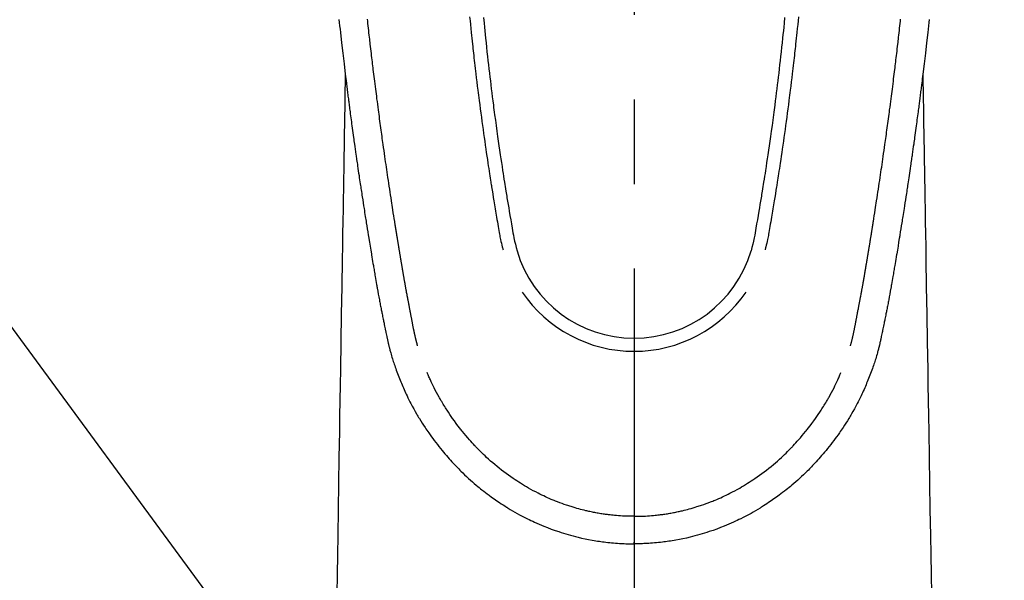
# Model space of a CAD drawing. Extents: x 27948 to 54421, y -11045 to -2175.
# Drawn here: x 45225 to 45298, y -4192 to -4150 of the extents above; entities that cross this region are included whole.
import ezdxf

# ---------------------------------------------------------------- set-up
doc = ezdxf.new("R2010")
doc.units = 0
doc.header["$LTSCALE"] = 50
doc.header["$MEASUREMENT"] = 0
doc.linetypes.add('CENTER2', pattern=[1.125, 0.75, -0.125, 0.125, -0.125])
doc.layers.get('0').update_dxf_attribs({"linetype": 'CONTINUOUS'})
doc.layers.add('150-機器', color=8, linetype='CONTINUOUS')
doc.layers.add('160-文字', color=254, linetype='CONTINUOUS')
doc.styles.add('KH001', font='txt')
doc.dimstyles.new('KH1xx030', dxfattribs={"dimscale": 30, "dimtxt": 2, "dimasz": 0.6, "dimexe": 0.3, "dimexo": 1.2, "dimgap": 0.5, "dimtad": 3, "dimdec": 1, "dimdsep": 46, "dimlunit": 6, "dimtxsty": 'KH001', "dimblk": 'DOT', "dimcen": 1, "dimdle": 1, "dimclrd": 256, "dimclre": 256, "dimclrt": 256, "dimadec": 0, "dimazin": 0, "dimtfac": 1, "dimtdec": 1, "dimtix": 1, "dimtmove": 2, "dimatfit": 3, "dimldrblk": 'CLOSEDBLANK', "dimfxl": 1, "dimtolj": 1, "dimtzin": 0, "dimlwd": -1, "dimlwe": -1, "dimarcsym": 0})

# ---------------------------------------------------------------- blocks, each defined once
blk = doc.blocks.new('F402_H')
at = {"layer": '150-機器', "color": 161, "linetype": 'CENTER2'}
blk.add_line((0, 136.026), (0, -355.416), dxfattribs=at)
at = {"layer": '150-機器', "color": 13, "linetype": 'Continuous'}
for points in [[(-21.82, -70.557), (-21.794, -70.796), (-21.768, -71.035), (-21.741, -71.274), (-21.715, -71.513), (-21.627, -72.288), (-21.537, -73.062), (-21.445, -73.836), (-21.352, -74.61), (-21.332, -74.772), (-21.312, -74.934), (-21.292, -75.096), (-21.272, -75.257), (-21.259, -75.363), (-21.246, -75.468), (-21.232, -75.573), (-21.219, -75.678), (-21.205, -75.788), (-21.191, -75.897), (-21.177, -76.007), (-21.163, -76.116), (-21.15, -76.222), (-21.136, -76.327), (-21.123, -76.432), (-21.109, -76.538), (-21.097, -76.631), (-21.085, -76.723), (-21.073, -76.816), (-21.06, -76.909), (-21.044, -77.031), (-21.029, -77.154), (-21.013, -77.276), (-20.997, -77.399), (-20.978, -77.542), (-20.958, -77.686), (-20.939, -77.83), (-20.92, -77.973), (-20.899, -78.125), (-20.879, -78.278), (-20.859, -78.43), (-20.838, -78.583), (-20.814, -78.756), (-20.79, -78.93), (-20.766, -79.103), (-20.742, -79.277), (-20.725, -79.4), (-20.708, -79.523), (-20.691, -79.645), (-20.674, -79.768), (-20.646, -79.959), (-20.619, -80.15), (-20.592, -80.341), (-20.565, -80.531), (-20.551, -80.628), (-20.537, -80.724), (-20.524, -80.82), (-20.51, -80.916), (-20.493, -81.033), (-20.476, -81.149), (-20.459, -81.266), (-20.442, -81.382), (-20.416, -81.562), (-20.389, -81.741), (-20.363, -81.921), (-20.336, -82.1), (-20.314, -82.253), (-20.291, -82.406), (-20.268, -82.559), (-20.245, -82.712), (-20.228, -82.822), (-20.211, -82.931), (-20.195, -83.041), (-20.178, -83.151), (-20.158, -83.281), (-20.138, -83.411), (-20.118, -83.541), (-20.098, -83.671), (-20.065, -83.888), (-20.031, -84.105), (-19.997, -84.322), (-19.963, -84.539), (-19.941, -84.682), (-19.918, -84.825), (-19.895, -84.969), (-19.873, -85.112), (-19.854, -85.232), (-19.834, -85.353), (-19.815, -85.473), (-19.796, -85.593), (-19.76, -85.817), (-19.723, -86.041), (-19.687, -86.265), (-19.65, -86.49), (-19.64, -86.551), (-19.63, -86.613), (-19.62, -86.674), (-19.61, -86.736), (-19.563, -87.024), (-19.516, -87.312), (-19.468, -87.6), (-19.42, -87.888), (-19.41, -87.946), (-19.4, -88.005), (-19.391, -88.063), (-19.381, -88.121), (-19.355, -88.279), (-19.328, -88.436), (-19.302, -88.593), (-19.275, -88.751), (-19.259, -88.845), (-19.243, -88.939), (-19.227, -89.033), (-19.211, -89.127), (-19.193, -89.236), (-19.174, -89.345), (-19.155, -89.455), (-19.137, -89.564), (-19.111, -89.712), (-19.086, -89.859), (-19.06, -90.006), (-19.034, -90.154), (-19.022, -90.221), (-19.01, -90.288), (-18.998, -90.356), (-18.986, -90.423), (-18.947, -90.638), (-18.908, -90.852), (-18.868, -91.067), (-18.828, -91.281), (-18.812, -91.37), (-18.795, -91.459), (-18.778, -91.549), (-18.761, -91.638), (-18.742, -91.734), (-18.723, -91.829), (-18.705, -91.925), (-18.686, -92.021), (-18.671, -92.094), (-18.657, -92.166), (-18.643, -92.239), (-18.628, -92.312), (-18.608, -92.412), (-18.587, -92.513), (-18.567, -92.613), (-18.546, -92.713), (-18.531, -92.786), (-18.516, -92.86), (-18.501, -92.933), (-18.486, -93.006), (-18.465, -93.11), (-18.443, -93.214), (-18.421, -93.318), (-18.4, -93.422), (-18.39, -93.468), (-18.381, -93.514), (-18.371, -93.56), (-18.362, -93.606), (-18.342, -93.701), (-18.322, -93.796), (-18.302, -93.891), (-18.282, -93.987), (-18.271, -94.038), (-18.261, -94.088), (-18.25, -94.139), (-18.239, -94.19), (-18.225, -94.253), (-18.211, -94.315), (-18.197, -94.378), (-18.183, -94.44), (-18.172, -94.491), (-18.16, -94.542), (-18.148, -94.592), (-18.136, -94.643), (-18.128, -94.677), (-18.119, -94.71), (-18.111, -94.744), (-18.102, -94.778), (-18.093, -94.813), (-18.085, -94.848), (-18.076, -94.884), (-18.067, -94.919)], [(21.82, -70.557), (21.794, -70.796), (21.768, -71.035), (21.741, -71.274), (21.715, -71.513), (21.627, -72.288), (21.537, -73.062), (21.445, -73.836), (21.352, -74.61), (21.332, -74.772), (21.312, -74.934), (21.292, -75.096), (21.272, -75.257), (21.259, -75.363), (21.246, -75.468), (21.232, -75.573), (21.219, -75.678), (21.205, -75.788), (21.191, -75.897), (21.177, -76.007), (21.163, -76.116), (21.15, -76.222), (21.136, -76.327), (21.123, -76.432), (21.109, -76.538), (21.097, -76.631), (21.085, -76.723), (21.073, -76.816), (21.06, -76.909), (21.044, -77.031), (21.029, -77.154), (21.013, -77.276), (20.997, -77.399), (20.978, -77.542), (20.958, -77.686), (20.939, -77.83), (20.92, -77.973), (20.899, -78.125), (20.879, -78.278), (20.859, -78.43), (20.838, -78.583), (20.814, -78.756), (20.79, -78.93), (20.766, -79.103), (20.742, -79.277), (20.725, -79.4), (20.708, -79.523), (20.691, -79.645), (20.674, -79.768), (20.646, -79.959), (20.619, -80.15), (20.592, -80.341), (20.565, -80.531), (20.551, -80.628), (20.537, -80.724), (20.524, -80.82), (20.51, -80.916), (20.493, -81.033), (20.476, -81.149), (20.459, -81.266), (20.442, -81.382), (20.416, -81.562), (20.389, -81.741), (20.363, -81.921), (20.336, -82.1), (20.314, -82.253), (20.291, -82.406), (20.268, -82.559), (20.245, -82.712), (20.228, -82.822), (20.211, -82.931), (20.195, -83.041), (20.178, -83.151), (20.158, -83.281), (20.138, -83.411), (20.118, -83.541), (20.098, -83.671), (20.065, -83.888), (20.031, -84.105), (19.997, -84.322), (19.963, -84.539), (19.941, -84.682), (19.918, -84.825), (19.895, -84.969), (19.873, -85.112), (19.854, -85.232), (19.834, -85.353), (19.815, -85.473), (19.796, -85.593), (19.76, -85.817), (19.723, -86.041), (19.687, -86.265), (19.65, -86.49), (19.64, -86.551), (19.63, -86.613), (19.62, -86.674), (19.61, -86.736), (19.563, -87.024), (19.516, -87.312), (19.468, -87.6), (19.42, -87.888), (19.41, -87.946), (19.4, -88.005), (19.391, -88.063), (19.381, -88.121), (19.355, -88.279), (19.328, -88.436), (19.302, -88.593), (19.275, -88.751), (19.259, -88.845), (19.243, -88.939), (19.227, -89.033), (19.211, -89.127), (19.193, -89.236), (19.174, -89.345), (19.155, -89.455), (19.137, -89.564), (19.111, -89.712), (19.086, -89.859), (19.06, -90.006), (19.034, -90.154), (19.022, -90.221), (19.01, -90.288), (18.998, -90.356), (18.986, -90.423), (18.947, -90.638), (18.908, -90.852), (18.868, -91.067), (18.828, -91.281), (18.812, -91.37), (18.795, -91.459), (18.778, -91.549), (18.761, -91.638), (18.742, -91.734), (18.723, -91.829), (18.705, -91.925), (18.686, -92.021), (18.671, -92.094), (18.657, -92.166), (18.643, -92.239), (18.628, -92.312), (18.608, -92.412), (18.587, -92.513), (18.567, -92.613), (18.546, -92.713), (18.531, -92.786), (18.516, -92.86), (18.501, -92.933), (18.486, -93.006), (18.465, -93.11), (18.443, -93.214), (18.421, -93.318), (18.4, -93.422), (18.39, -93.468), (18.381, -93.514), (18.371, -93.56), (18.362, -93.606), (18.342, -93.701), (18.322, -93.796), (18.302, -93.891), (18.282, -93.987), (18.271, -94.038), (18.261, -94.088), (18.25, -94.139), (18.239, -94.19), (18.225, -94.253), (18.211, -94.315), (18.197, -94.378), (18.183, -94.44), (18.172, -94.491), (18.16, -94.542), (18.148, -94.592), (18.136, -94.643), (18.128, -94.677), (18.119, -94.71), (18.111, -94.744), (18.102, -94.778), (18.093, -94.813), (18.085, -94.848), (18.076, -94.884), (18.067, -94.919)], [(-12.158, -70.367), (-12.129, -70.655), (-12.1, -70.943), (-12.071, -71.231), (-12.041, -71.52), (-12.018, -71.736), (-11.996, -71.953), (-11.973, -72.17), (-11.949, -72.386), (-11.931, -72.553), (-11.913, -72.719), (-11.894, -72.885), (-11.875, -73.051), (-11.855, -73.23), (-11.835, -73.408), (-11.815, -73.586), (-11.795, -73.764), (-11.771, -73.969), (-11.747, -74.174), (-11.723, -74.379), (-11.699, -74.583), (-11.663, -74.883), (-11.626, -75.182), (-11.589, -75.481), (-11.552, -75.78), (-11.528, -75.973), (-11.504, -76.166), (-11.479, -76.358), (-11.454, -76.551), (-11.414, -76.861), (-11.374, -77.17), (-11.332, -77.48), (-11.291, -77.789), (-11.25, -78.089), (-11.209, -78.389), (-11.167, -78.689), (-11.125, -78.989), (-11.085, -79.276), (-11.044, -79.564), (-11.002, -79.851), (-10.961, -80.139), (-10.923, -80.396), (-10.885, -80.653), (-10.847, -80.911), (-10.808, -81.168), (-10.777, -81.371), (-10.746, -81.573), (-10.715, -81.776), (-10.683, -81.979), (-10.66, -82.128), (-10.637, -82.278), (-10.614, -82.428), (-10.591, -82.577), (-10.577, -82.665), (-10.563, -82.752), (-10.549, -82.84), (-10.535, -82.927), (-10.493, -83.187), (-10.451, -83.447), (-10.409, -83.707), (-10.366, -83.967), (-10.342, -84.117), (-10.317, -84.267), (-10.292, -84.416), (-10.267, -84.566), (-10.242, -84.716), (-10.217, -84.866), (-10.192, -85.015), (-10.167, -85.165), (-10.136, -85.341), (-10.106, -85.516), (-10.076, -85.692), (-10.046, -85.867), (-10.022, -86.009), (-9.998, -86.15), (-9.974, -86.292), (-9.949, -86.433), (-9.932, -86.53), (-9.913, -86.627), (-9.894, -86.723), (-9.874, -86.82), (-9.844, -86.958), (-9.811, -87.095), (-9.776, -87.233), (-9.741, -87.369), (-9.726, -87.424), (-9.711, -87.479), (-9.697, -87.534), (-9.682, -87.589)], [(-11.134, -70.418), (-11.093, -70.847), (-11.065, -71.121), (-11.038, -71.394), (-11.01, -71.668), (-10.982, -71.941), (-10.946, -72.279), (-10.91, -72.617), (-10.874, -72.955), (-10.836, -73.293), (-10.801, -73.602), (-10.766, -73.91), (-10.731, -74.219), (-10.695, -74.528), (-10.66, -74.816), (-10.626, -75.104), (-10.591, -75.392), (-10.556, -75.68), (-10.518, -75.981), (-10.48, -76.281), (-10.442, -76.582), (-10.403, -76.882), (-10.38, -77.061), (-10.357, -77.24), (-10.333, -77.419), (-10.309, -77.597), (-10.255, -78.003), (-10.2, -78.408), (-10.144, -78.814), (-10.087, -79.219), (-10.039, -79.556), (-9.99, -79.893), (-9.941, -80.23), (-9.891, -80.567), (-9.848, -80.854), (-9.805, -81.142), (-9.761, -81.43), (-9.717, -81.717), (-9.684, -81.933), (-9.65, -82.148), (-9.616, -82.364), (-9.582, -82.579), (-9.556, -82.746), (-9.529, -82.913), (-9.502, -83.08), (-9.475, -83.247), (-9.455, -83.368), (-9.435, -83.489), (-9.416, -83.61), (-9.396, -83.731), (-9.354, -83.982), (-9.312, -84.233), (-9.27, -84.484), (-9.227, -84.735), (-9.174, -85.046), (-9.119, -85.357), (-9.065, -85.667), (-9.012, -85.978), (-8.982, -86.156), (-8.951, -86.334), (-8.919, -86.512), (-8.885, -86.689), (-8.833, -86.932), (-8.776, -87.175), (-8.716, -87.416), (-8.654, -87.658)], [(11.134, -70.418), (11.092, -70.847), (11.065, -71.121), (11.038, -71.394), (11.01, -71.668), (10.981, -71.941), (10.946, -72.279), (10.91, -72.617), (10.873, -72.955), (10.836, -73.293), (10.801, -73.601), (10.766, -73.91), (10.73, -74.219), (10.694, -74.527), (10.66, -74.816), (10.626, -75.104), (10.591, -75.392), (10.556, -75.68), (10.518, -75.981), (10.48, -76.281), (10.442, -76.582), (10.403, -76.882), (10.38, -77.061), (10.356, -77.24), (10.333, -77.418), (10.309, -77.597), (10.255, -78.003), (10.2, -78.408), (10.144, -78.814), (10.087, -79.219), (10.039, -79.556), (9.99, -79.893), (9.941, -80.23), (9.891, -80.566), (9.848, -80.854), (9.805, -81.142), (9.761, -81.43), (9.717, -81.717), (9.684, -81.933), (9.65, -82.148), (9.616, -82.364), (9.582, -82.579), (9.555, -82.746), (9.529, -82.913), (9.502, -83.08), (9.474, -83.247), (9.455, -83.368), (9.435, -83.489), (9.416, -83.61), (9.396, -83.731), (9.354, -83.982), (9.312, -84.233), (9.27, -84.484), (9.227, -84.735), (9.174, -85.046), (9.119, -85.356), (9.065, -85.667), (9.012, -85.978), (8.982, -86.156), (8.951, -86.334), (8.919, -86.512), (8.885, -86.689), (8.833, -86.932), (8.776, -87.175), (8.716, -87.416), (8.654, -87.657)], [(12.157, -70.366), (12.129, -70.655), (12.1, -70.943), (12.07, -71.231), (12.041, -71.519), (12.018, -71.736), (11.995, -71.953), (11.972, -72.169), (11.949, -72.386), (11.931, -72.552), (11.912, -72.719), (11.894, -72.885), (11.875, -73.051), (11.855, -73.229), (11.835, -73.407), (11.815, -73.585), (11.794, -73.763), (11.771, -73.968), (11.747, -74.173), (11.723, -74.378), (11.699, -74.583), (11.663, -74.882), (11.626, -75.182), (11.589, -75.481), (11.552, -75.78), (11.528, -75.973), (11.503, -76.165), (11.479, -76.358), (11.454, -76.551), (11.414, -76.86), (11.373, -77.17), (11.332, -77.479), (11.291, -77.789), (11.25, -78.089), (11.209, -78.389), (11.167, -78.689), (11.125, -78.988), (11.085, -79.276), (11.044, -79.564), (11.002, -79.851), (10.961, -80.138), (10.923, -80.396), (10.885, -80.653), (10.847, -80.91), (10.808, -81.168), (10.777, -81.37), (10.746, -81.573), (10.715, -81.776), (10.683, -81.979), (10.66, -82.128), (10.637, -82.278), (10.614, -82.427), (10.591, -82.577), (10.577, -82.664), (10.563, -82.752), (10.549, -82.839), (10.535, -82.927), (10.493, -83.187), (10.451, -83.447), (10.409, -83.707), (10.366, -83.967), (10.342, -84.117), (10.317, -84.266), (10.292, -84.416), (10.267, -84.566), (10.242, -84.716), (10.217, -84.865), (10.192, -85.015), (10.167, -85.165), (10.137, -85.341), (10.106, -85.516), (10.076, -85.692), (10.046, -85.867), (10.022, -86.009), (9.998, -86.15), (9.974, -86.291), (9.949, -86.433), (9.932, -86.53), (9.913, -86.627), (9.894, -86.723), (9.874, -86.82), (9.844, -86.958), (9.811, -87.095), (9.776, -87.232), (9.741, -87.369), (9.726, -87.424), (9.712, -87.479), (9.697, -87.534), (9.682, -87.589)], [(-16.002, -94.681), (-16.013, -94.637), (-16.025, -94.594), (-16.036, -94.551), (-16.048, -94.507), (-16.055, -94.481), (-16.061, -94.455), (-16.068, -94.429), (-16.075, -94.403), (-16.083, -94.37), (-16.091, -94.338), (-16.099, -94.306), (-16.107, -94.274), (-16.115, -94.241), (-16.123, -94.209), (-16.131, -94.177), (-16.139, -94.144), (-16.148, -94.105), (-16.157, -94.065), (-16.166, -94.026), (-16.175, -93.987), (-16.183, -93.955), (-16.19, -93.923), (-16.197, -93.891), (-16.204, -93.859), (-16.213, -93.82), (-16.222, -93.781), (-16.231, -93.742), (-16.239, -93.702), (-16.246, -93.672), (-16.252, -93.642), (-16.259, -93.611), (-16.265, -93.581), (-16.273, -93.544), (-16.28, -93.508), (-16.288, -93.472), (-16.295, -93.435), (-16.307, -93.374), (-16.32, -93.312), (-16.332, -93.251), (-16.344, -93.19), (-16.353, -93.142), (-16.363, -93.095), (-16.372, -93.048), (-16.381, -93), (-16.389, -92.955), (-16.398, -92.911), (-16.406, -92.866), (-16.415, -92.821), (-16.424, -92.775), (-16.432, -92.728), (-16.441, -92.682), (-16.45, -92.636), (-16.46, -92.579), (-16.471, -92.523), (-16.481, -92.466), (-16.492, -92.409), (-16.501, -92.358), (-16.51, -92.307), (-16.52, -92.256), (-16.53, -92.205), (-16.543, -92.14), (-16.556, -92.075), (-16.57, -92.009), (-16.583, -91.944), (-16.593, -91.893), (-16.603, -91.843), (-16.613, -91.792), (-16.622, -91.742), (-16.63, -91.7), (-16.638, -91.658), (-16.646, -91.617), (-16.654, -91.575), (-16.663, -91.531), (-16.671, -91.486), (-16.68, -91.442), (-16.688, -91.398), (-16.695, -91.361), (-16.702, -91.324), (-16.709, -91.287), (-16.716, -91.25), (-16.723, -91.211), (-16.73, -91.173), (-16.738, -91.135), (-16.745, -91.096), (-16.751, -91.065), (-16.757, -91.034), (-16.763, -91.004), (-16.769, -90.973), (-16.784, -90.893), (-16.798, -90.813), (-16.813, -90.733), (-16.828, -90.653), (-16.831, -90.634), (-16.835, -90.614), (-16.839, -90.594), (-16.843, -90.574), (-16.852, -90.522), (-16.862, -90.471), (-16.871, -90.42), (-16.881, -90.368), (-16.889, -90.32), (-16.898, -90.271), (-16.906, -90.222), (-16.914, -90.174), (-16.921, -90.136), (-16.928, -90.097), (-16.935, -90.059), (-16.941, -90.021), (-16.946, -89.993), (-16.951, -89.965), (-16.956, -89.937), (-16.961, -89.909), (-16.97, -89.862), (-16.978, -89.815), (-16.986, -89.768), (-16.994, -89.721), (-17.005, -89.658), (-17.016, -89.595), (-17.027, -89.532), (-17.038, -89.469), (-17.045, -89.426), (-17.053, -89.384), (-17.06, -89.341), (-17.067, -89.299), (-17.074, -89.261), (-17.08, -89.223), (-17.087, -89.185), (-17.093, -89.147), (-17.098, -89.116), (-17.103, -89.085), (-17.109, -89.054), (-17.114, -89.023), (-17.119, -88.992), (-17.125, -88.961), (-17.13, -88.93), (-17.136, -88.899), (-17.143, -88.859), (-17.149, -88.819), (-17.156, -88.779), (-17.163, -88.739), (-17.169, -88.705), (-17.174, -88.672), (-17.18, -88.638), (-17.186, -88.605), (-17.193, -88.563), (-17.2, -88.521), (-17.207, -88.478), (-17.214, -88.436), (-17.219, -88.407), (-17.224, -88.379), (-17.229, -88.35), (-17.234, -88.321), (-17.241, -88.276), (-17.249, -88.231), (-17.256, -88.187), (-17.264, -88.142), (-17.271, -88.098), (-17.279, -88.053), (-17.286, -88.009), (-17.293, -87.965), (-17.301, -87.922), (-17.307, -87.88), (-17.314, -87.838), (-17.321, -87.796), (-17.328, -87.754), (-17.335, -87.711), (-17.342, -87.669), (-17.349, -87.627), (-17.356, -87.584), (-17.363, -87.542), (-17.37, -87.5), (-17.377, -87.458), (-17.382, -87.429), (-17.387, -87.4), (-17.391, -87.371), (-17.396, -87.342), (-17.402, -87.305), (-17.409, -87.267), (-17.415, -87.229), (-17.421, -87.192), (-17.427, -87.154), (-17.434, -87.116), (-17.44, -87.079), (-17.446, -87.041), (-17.452, -87.006), (-17.458, -86.971), (-17.463, -86.936), (-17.469, -86.9), (-17.475, -86.863), (-17.481, -86.825), (-17.487, -86.787), (-17.493, -86.75), (-17.5, -86.706), (-17.507, -86.662), (-17.515, -86.617), (-17.522, -86.573), (-17.527, -86.54), (-17.533, -86.507), (-17.538, -86.475), (-17.544, -86.442), (-17.549, -86.409), (-17.554, -86.375), (-17.559, -86.342), (-17.565, -86.309), (-17.569, -86.28), (-17.574, -86.252), (-17.579, -86.223), (-17.584, -86.194), (-17.59, -86.155), (-17.596, -86.115), (-17.602, -86.075), (-17.609, -86.036), (-17.614, -86), (-17.62, -85.965), (-17.626, -85.93), (-17.632, -85.894), (-17.636, -85.865), (-17.641, -85.837), (-17.646, -85.808), (-17.651, -85.779), (-17.657, -85.739), (-17.664, -85.698), (-17.67, -85.657), (-17.676, -85.617), (-17.681, -85.586), (-17.686, -85.555), (-17.691, -85.523), (-17.696, -85.492), (-17.731, -85.277), (-17.765, -85.061), (-17.798, -84.845), (-17.832, -84.629), (-17.858, -84.461), (-17.885, -84.293), (-17.911, -84.125), (-17.937, -83.956), (-17.97, -83.741), (-18.003, -83.526), (-18.036, -83.311), (-18.068, -83.096), (-18.101, -82.881), (-18.133, -82.666), (-18.165, -82.451), (-18.197, -82.236), (-18.226, -82.043), (-18.254, -81.85), (-18.283, -81.657), (-18.311, -81.464), (-18.339, -81.271), (-18.367, -81.079), (-18.395, -80.886), (-18.422, -80.694), (-18.454, -80.474), (-18.486, -80.253), (-18.517, -80.033), (-18.548, -79.812), (-18.569, -79.659), (-18.591, -79.507), (-18.612, -79.354), (-18.633, -79.201), (-18.655, -79.044), (-18.676, -78.888), (-18.698, -78.731), (-18.72, -78.575), (-18.743, -78.407), (-18.765, -78.24), (-18.788, -78.073), (-18.81, -77.905), (-18.833, -77.738), (-18.855, -77.571), (-18.877, -77.403), (-18.899, -77.236), (-18.926, -77.032), (-18.953, -76.828), (-18.98, -76.623), (-19.007, -76.419), (-19.03, -76.241), (-19.053, -76.063), (-19.075, -75.885), (-19.098, -75.707), (-19.122, -75.515), (-19.147, -75.322), (-19.171, -75.13), (-19.195, -74.937), (-19.216, -74.771), (-19.237, -74.604), (-19.257, -74.438), (-19.277, -74.271), (-19.295, -74.127), (-19.312, -73.983), (-19.33, -73.839), (-19.347, -73.695), (-19.366, -73.54), (-19.385, -73.385), (-19.403, -73.23), (-19.422, -73.075), (-19.442, -72.906), (-19.462, -72.736), (-19.482, -72.567), (-19.502, -72.397), (-19.516, -72.268), (-19.531, -72.139), (-19.546, -72.01), (-19.56, -71.881), (-19.58, -71.712), (-19.599, -71.543), (-19.618, -71.374), (-19.637, -71.205), (-19.656, -71.036), (-19.675, -70.867), (-19.693, -70.698), (-19.712, -70.529)], [(16.002, -94.681), (16.013, -94.637), (16.025, -94.594), (16.036, -94.551), (16.048, -94.507), (16.055, -94.481), (16.061, -94.455), (16.068, -94.429), (16.075, -94.403), (16.083, -94.37), (16.091, -94.338), (16.099, -94.306), (16.107, -94.274), (16.115, -94.241), (16.123, -94.209), (16.131, -94.177), (16.139, -94.144), (16.148, -94.105), (16.157, -94.065), (16.166, -94.026), (16.175, -93.987), (16.183, -93.955), (16.19, -93.923), (16.197, -93.891), (16.204, -93.859), (16.213, -93.82), (16.222, -93.781), (16.231, -93.742), (16.239, -93.702), (16.246, -93.672), (16.252, -93.642), (16.259, -93.611), (16.265, -93.581), (16.273, -93.544), (16.28, -93.508), (16.288, -93.472), (16.295, -93.435), (16.307, -93.374), (16.32, -93.312), (16.332, -93.251), (16.344, -93.19), (16.353, -93.142), (16.363, -93.095), (16.372, -93.048), (16.381, -93), (16.389, -92.955), (16.398, -92.911), (16.406, -92.866), (16.415, -92.821), (16.424, -92.775), (16.432, -92.728), (16.441, -92.682), (16.45, -92.636), (16.46, -92.579), (16.471, -92.523), (16.481, -92.466), (16.492, -92.409), (16.501, -92.358), (16.51, -92.307), (16.52, -92.256), (16.53, -92.205), (16.543, -92.14), (16.556, -92.075), (16.57, -92.009), (16.583, -91.944), (16.593, -91.893), (16.603, -91.843), (16.613, -91.792), (16.622, -91.742), (16.63, -91.7), (16.638, -91.658), (16.646, -91.617), (16.654, -91.575), (16.663, -91.531), (16.671, -91.486), (16.68, -91.442), (16.688, -91.398), (16.695, -91.361), (16.702, -91.324), (16.709, -91.287), (16.716, -91.25), (16.723, -91.211), (16.73, -91.173), (16.738, -91.135), (16.745, -91.096), (16.751, -91.065), (16.757, -91.034), (16.763, -91.004), (16.769, -90.973), (16.784, -90.893), (16.798, -90.813), (16.813, -90.733), (16.828, -90.653), (16.831, -90.634), (16.835, -90.614), (16.839, -90.594), (16.843, -90.574), (16.852, -90.522), (16.862, -90.471), (16.871, -90.42), (16.881, -90.368), (16.889, -90.32), (16.898, -90.271), (16.906, -90.222), (16.914, -90.174), (16.921, -90.136), (16.928, -90.097), (16.935, -90.059), (16.941, -90.021), (16.946, -89.993), (16.951, -89.965), (16.956, -89.937), (16.961, -89.909), (16.97, -89.862), (16.978, -89.815), (16.986, -89.768), (16.994, -89.721), (17.005, -89.658), (17.016, -89.595), (17.027, -89.532), (17.038, -89.469), (17.045, -89.426), (17.053, -89.384), (17.06, -89.341), (17.067, -89.299), (17.074, -89.261), (17.08, -89.223), (17.087, -89.185), (17.093, -89.147), (17.098, -89.116), (17.103, -89.085), (17.109, -89.054), (17.114, -89.023), (17.119, -88.992), (17.125, -88.961), (17.13, -88.93), (17.136, -88.899), (17.143, -88.859), (17.149, -88.819), (17.156, -88.779), (17.163, -88.739), (17.169, -88.705), (17.174, -88.672), (17.18, -88.638), (17.186, -88.605), (17.193, -88.563), (17.2, -88.521), (17.207, -88.478), (17.214, -88.436), (17.219, -88.407), (17.224, -88.379), (17.229, -88.35), (17.234, -88.321), (17.241, -88.276), (17.249, -88.231), (17.256, -88.187), (17.264, -88.142), (17.271, -88.098), (17.279, -88.053), (17.286, -88.009), (17.293, -87.965), (17.301, -87.922), (17.307, -87.88), (17.314, -87.838), (17.321, -87.796), (17.328, -87.754), (17.335, -87.711), (17.342, -87.669), (17.349, -87.627), (17.356, -87.584), (17.363, -87.542), (17.37, -87.5), (17.377, -87.458), (17.382, -87.429), (17.387, -87.4), (17.391, -87.371), (17.396, -87.342), (17.402, -87.305), (17.409, -87.267), (17.415, -87.229), (17.421, -87.192), (17.427, -87.154), (17.434, -87.116), (17.44, -87.079), (17.446, -87.041), (17.452, -87.006), (17.458, -86.971), (17.463, -86.936), (17.469, -86.9), (17.475, -86.863), (17.481, -86.825), (17.487, -86.787), (17.493, -86.75), (17.5, -86.706), (17.507, -86.662), (17.515, -86.617), (17.522, -86.573), (17.527, -86.54), (17.533, -86.507), (17.538, -86.475), (17.544, -86.442), (17.549, -86.409), (17.554, -86.375), (17.559, -86.342), (17.565, -86.309), (17.569, -86.28), (17.574, -86.252), (17.579, -86.223), (17.584, -86.194), (17.59, -86.155), (17.596, -86.115), (17.602, -86.075), (17.609, -86.036), (17.614, -86), (17.62, -85.965), (17.626, -85.93), (17.632, -85.894), (17.636, -85.865), (17.641, -85.837), (17.646, -85.808), (17.651, -85.779), (17.657, -85.739), (17.664, -85.698), (17.67, -85.657), (17.676, -85.617), (17.681, -85.586), (17.686, -85.555), (17.691, -85.523), (17.696, -85.492), (17.731, -85.277), (17.765, -85.061), (17.798, -84.845), (17.832, -84.629), (17.858, -84.461), (17.885, -84.293), (17.911, -84.125), (17.937, -83.956), (17.97, -83.741), (18.003, -83.526), (18.036, -83.311), (18.068, -83.096), (18.101, -82.881), (18.133, -82.666), (18.165, -82.451), (18.197, -82.236), (18.226, -82.043), (18.254, -81.85), (18.283, -81.657), (18.311, -81.464), (18.339, -81.271), (18.367, -81.079), (18.395, -80.886), (18.422, -80.694), (18.454, -80.474), (18.486, -80.253), (18.517, -80.033), (18.548, -79.812), (18.569, -79.659), (18.591, -79.507), (18.612, -79.354), (18.633, -79.201), (18.655, -79.044), (18.676, -78.888), (18.698, -78.731), (18.72, -78.575), (18.743, -78.407), (18.765, -78.24), (18.788, -78.073), (18.81, -77.905), (18.833, -77.738), (18.855, -77.571), (18.877, -77.403), (18.899, -77.236), (18.926, -77.032), (18.953, -76.828), (18.98, -76.623), (19.007, -76.419), (19.03, -76.241), (19.053, -76.063), (19.075, -75.885), (19.098, -75.707), (19.122, -75.515), (19.147, -75.322), (19.171, -75.13), (19.195, -74.937), (19.216, -74.771), (19.237, -74.604), (19.257, -74.438), (19.277, -74.271), (19.295, -74.127), (19.312, -73.983), (19.33, -73.839), (19.347, -73.695), (19.366, -73.54), (19.385, -73.385), (19.403, -73.23), (19.422, -73.075), (19.442, -72.906), (19.462, -72.736), (19.482, -72.567), (19.502, -72.397), (19.516, -72.268), (19.531, -72.139), (19.546, -72.01), (19.56, -71.881), (19.58, -71.712), (19.599, -71.543), (19.618, -71.374), (19.637, -71.205), (19.656, -71.036), (19.675, -70.867), (19.693, -70.698), (19.712, -70.529)], [(-21.352, -74.61), (-21.362, -75.228), (-21.372, -75.846), (-21.382, -76.463), (-21.392, -77.081), (-21.402, -77.697), (-21.412, -78.314), (-21.423, -78.931), (-21.433, -79.548), (-21.441, -80.068), (-21.45, -80.588), (-21.458, -81.108), (-21.467, -81.628), (-21.479, -82.358), (-21.491, -83.087), (-21.503, -83.816), (-21.515, -84.546), (-21.53, -85.479), (-21.545, -86.412), (-21.561, -87.344), (-21.576, -88.277), (-21.609, -90.313), (-21.643, -92.349), (-21.676, -94.385), (-21.71, -96.421), (-21.729, -97.57), (-21.747, -98.719), (-21.766, -99.867), (-21.785, -101.016), (-21.817, -102.937), (-21.848, -104.857), (-21.88, -106.778), (-21.911, -108.699), (-21.935, -110.131), (-21.958, -111.564), (-21.982, -112.997)], [(21.352, -74.61), (21.362, -75.228), (21.372, -75.846), (21.382, -76.463), (21.392, -77.081), (21.402, -77.697), (21.412, -78.314), (21.423, -78.931), (21.433, -79.548), (21.441, -80.068), (21.45, -80.588), (21.458, -81.108), (21.467, -81.628), (21.479, -82.358), (21.491, -83.087), (21.503, -83.816), (21.515, -84.546), (21.53, -85.479), (21.545, -86.412), (21.561, -87.344), (21.576, -88.277), (21.609, -90.313), (21.643, -92.349), (21.676, -94.385), (21.71, -96.421), (21.729, -97.57), (21.747, -98.719), (21.766, -99.867), (21.785, -101.016), (21.817, -102.937), (21.848, -104.857), (21.88, -106.778), (21.911, -108.699), (21.935, -110.131), (21.958, -111.564), (21.982, -112.997)], [(-18.064, -94.933), (-18.046, -94.998), (-18.029, -95.062), (-18.012, -95.127), (-17.994, -95.191), (-17.963, -95.301), (-17.932, -95.409), (-17.899, -95.518), (-17.866, -95.626), (-17.835, -95.727), (-17.802, -95.828), (-17.769, -95.928), (-17.736, -96.028), (-17.698, -96.138), (-17.66, -96.248), (-17.621, -96.357), (-17.582, -96.466), (-17.535, -96.594), (-17.486, -96.723), (-17.437, -96.85), (-17.388, -96.978), (-17.341, -97.095), (-17.293, -97.212), (-17.245, -97.329), (-17.197, -97.445), (-17.15, -97.559), (-17.102, -97.672), (-17.054, -97.785), (-17.005, -97.898), (-16.951, -98.018), (-16.897, -98.138), (-16.841, -98.257), (-16.785, -98.376), (-16.716, -98.519), (-16.646, -98.661), (-16.575, -98.803), (-16.502, -98.943), (-16.399, -99.137), (-16.294, -99.33), (-16.186, -99.521), (-16.077, -99.711), (-16.027, -99.797), (-15.977, -99.882), (-15.926, -99.966), (-15.875, -100.051), (-15.771, -100.218), (-15.665, -100.385), (-15.557, -100.55), (-15.449, -100.715), (-15.383, -100.812), (-15.317, -100.909), (-15.251, -101.006), (-15.184, -101.103), (-15.082, -101.248), (-14.979, -101.392), (-14.875, -101.536), (-14.769, -101.678), (-14.655, -101.829), (-14.54, -101.979), (-14.422, -102.127), (-14.304, -102.275), (-14.197, -102.405), (-14.089, -102.534), (-13.979, -102.663), (-13.869, -102.79), (-13.768, -102.905), (-13.666, -103.018), (-13.564, -103.131), (-13.461, -103.244), (-13.375, -103.338), (-13.289, -103.431), (-13.202, -103.525), (-13.115, -103.617), (-13.039, -103.696), (-12.963, -103.775), (-12.886, -103.853), (-12.809, -103.93), (-12.669, -104.068), (-12.528, -104.204), (-12.385, -104.338), (-12.241, -104.471), (-12.099, -104.599), (-11.956, -104.726), (-11.811, -104.852), (-11.666, -104.975), (-11.562, -105.062), (-11.458, -105.148), (-11.353, -105.232), (-11.248, -105.317), (-11.118, -105.418), (-10.987, -105.519), (-10.856, -105.618), (-10.723, -105.717), (-10.532, -105.855), (-10.338, -105.991), (-10.143, -106.124), (-9.947, -106.256), (-9.819, -106.341), (-9.689, -106.426), (-9.56, -106.509), (-9.43, -106.592), (-9.402, -106.61), (-9.374, -106.627), (-9.346, -106.645), (-9.318, -106.662), (-9.152, -106.763), (-8.985, -106.862), (-8.816, -106.96), (-8.647, -107.055), (-8.458, -107.158), (-8.268, -107.259), (-8.077, -107.358), (-7.885, -107.455), (-7.754, -107.519), (-7.622, -107.582), (-7.491, -107.644), (-7.358, -107.705), (-7.187, -107.782), (-7.015, -107.857), (-6.842, -107.93), (-6.669, -108.001), (-6.395, -108.109), (-6.12, -108.213), (-5.843, -108.312), (-5.565, -108.406), (-5.391, -108.463), (-5.217, -108.518), (-5.043, -108.571), (-4.868, -108.623), (-4.687, -108.674), (-4.506, -108.723), (-4.325, -108.77), (-4.143, -108.815), (-3.881, -108.877), (-3.619, -108.934), (-3.356, -108.988), (-3.091, -109.037), (-2.961, -109.059), (-2.829, -109.081), (-2.698, -109.102), (-2.567, -109.121), (-2.448, -109.139), (-2.329, -109.155), (-2.21, -109.171), (-2.091, -109.185), (-1.946, -109.202), (-1.801, -109.218), (-1.656, -109.232), (-1.511, -109.245), (-1.368, -109.257), (-1.225, -109.268), (-1.081, -109.277), (-0.938, -109.285), (-0.831, -109.29), (-0.725, -109.295), (-0.618, -109.299), (-0.511, -109.302), (-0.383, -109.305), (-0.255, -109.307), (-0.128, -109.308), (0, -109.309)], [(18.064, -94.933), (18.046, -94.998), (18.029, -95.062), (18.012, -95.127), (17.994, -95.191), (17.963, -95.301), (17.932, -95.409), (17.899, -95.518), (17.866, -95.626), (17.835, -95.727), (17.802, -95.828), (17.769, -95.928), (17.736, -96.028), (17.698, -96.138), (17.66, -96.248), (17.621, -96.357), (17.582, -96.466), (17.535, -96.594), (17.486, -96.723), (17.437, -96.85), (17.388, -96.978), (17.341, -97.095), (17.293, -97.212), (17.245, -97.329), (17.197, -97.445), (17.15, -97.559), (17.102, -97.672), (17.054, -97.785), (17.005, -97.898), (16.951, -98.018), (16.897, -98.138), (16.841, -98.257), (16.785, -98.376), (16.716, -98.519), (16.646, -98.661), (16.575, -98.803), (16.502, -98.943), (16.399, -99.137), (16.294, -99.33), (16.187, -99.521), (16.077, -99.711), (16.027, -99.797), (15.977, -99.882), (15.926, -99.966), (15.875, -100.051), (15.771, -100.218), (15.665, -100.385), (15.557, -100.55), (15.449, -100.715), (15.383, -100.812), (15.317, -100.909), (15.251, -101.006), (15.184, -101.103), (15.082, -101.248), (14.979, -101.392), (14.875, -101.536), (14.769, -101.678), (14.655, -101.829), (14.54, -101.979), (14.422, -102.127), (14.304, -102.275), (14.197, -102.405), (14.089, -102.534), (13.979, -102.663), (13.869, -102.79), (13.768, -102.905), (13.666, -103.018), (13.564, -103.131), (13.461, -103.244), (13.375, -103.338), (13.289, -103.431), (13.202, -103.525), (13.115, -103.617), (13.039, -103.696), (12.963, -103.775), (12.886, -103.853), (12.809, -103.93), (12.669, -104.068), (12.528, -104.204), (12.385, -104.338), (12.241, -104.471), (12.099, -104.599), (11.956, -104.726), (11.811, -104.852), (11.666, -104.975), (11.562, -105.062), (11.458, -105.148), (11.353, -105.232), (11.248, -105.317), (11.118, -105.418), (10.987, -105.519), (10.856, -105.618), (10.723, -105.717), (10.532, -105.855), (10.338, -105.991), (10.143, -106.124), (9.947, -106.256), (9.819, -106.341), (9.689, -106.426), (9.56, -106.509), (9.43, -106.592), (9.402, -106.61), (9.374, -106.627), (9.346, -106.645), (9.318, -106.662), (9.152, -106.763), (8.985, -106.862), (8.816, -106.96), (8.647, -107.055), (8.458, -107.158), (8.268, -107.259), (8.077, -107.358), (7.885, -107.455), (7.754, -107.519), (7.622, -107.582), (7.491, -107.644), (7.358, -107.705), (7.187, -107.782), (7.015, -107.857), (6.842, -107.93), (6.669, -108.001), (6.395, -108.109), (6.12, -108.213), (5.843, -108.312), (5.565, -108.406), (5.391, -108.463), (5.217, -108.518), (5.043, -108.571), (4.868, -108.623), (4.687, -108.674), (4.506, -108.723), (4.325, -108.77), (4.143, -108.815), (3.881, -108.877), (3.619, -108.934), (3.356, -108.988), (3.091, -109.037), (2.961, -109.059), (2.829, -109.081), (2.698, -109.102), (2.567, -109.121), (2.448, -109.139), (2.329, -109.155), (2.21, -109.171), (2.091, -109.185), (1.946, -109.202), (1.801, -109.218), (1.656, -109.232), (1.511, -109.245), (1.368, -109.257), (1.225, -109.268), (1.081, -109.277), (0.938, -109.285), (0.831, -109.29), (0.725, -109.295), (0.618, -109.299), (0.511, -109.302), (0.383, -109.305), (0.255, -109.307), (0.128, -109.308), (0, -109.309)], [(0, -107.274), (-0.21, -107.271), (-0.421, -107.267), (-0.632, -107.261), (-0.842, -107.252), (-0.992, -107.244), (-1.142, -107.234), (-1.292, -107.222), (-1.442, -107.209), (-1.551, -107.198), (-1.66, -107.187), (-1.77, -107.175), (-1.879, -107.162), (-1.958, -107.152), (-2.037, -107.142), (-2.117, -107.131), (-2.196, -107.12), (-2.285, -107.107), (-2.374, -107.093), (-2.463, -107.079), (-2.552, -107.064), (-2.641, -107.049), (-2.729, -107.033), (-2.818, -107.018), (-2.906, -107.001), (-2.994, -106.984), (-3.083, -106.966), (-3.171, -106.948), (-3.259, -106.929), (-3.337, -106.912), (-3.415, -106.895), (-3.493, -106.877), (-3.571, -106.858), (-3.697, -106.828), (-3.824, -106.797), (-3.949, -106.764), (-4.075, -106.731), (-4.22, -106.691), (-4.364, -106.649), (-4.508, -106.606), (-4.651, -106.561), (-4.737, -106.534), (-4.823, -106.506), (-4.908, -106.477), (-4.993, -106.449), (-5.159, -106.392), (-5.324, -106.333), (-5.489, -106.273), (-5.653, -106.211), (-5.736, -106.179), (-5.82, -106.146), (-5.903, -106.113), (-5.986, -106.079), (-6.126, -106.02), (-6.265, -105.96), (-6.404, -105.898), (-6.542, -105.835), (-6.681, -105.771), (-6.819, -105.705), (-6.957, -105.637), (-7.094, -105.569), (-7.274, -105.476), (-7.454, -105.381), (-7.632, -105.283), (-7.809, -105.183), (-7.954, -105.098), (-8.099, -105.013), (-8.243, -104.925), (-8.385, -104.836), (-8.522, -104.749), (-8.657, -104.66), (-8.792, -104.57), (-8.926, -104.48), (-9.103, -104.358), (-9.278, -104.235), (-9.453, -104.11), (-9.625, -103.983), (-9.796, -103.853), (-9.966, -103.72), (-10.133, -103.586), (-10.299, -103.449), (-10.452, -103.319), (-10.603, -103.188), (-10.753, -103.056), (-10.901, -102.921), (-11.014, -102.815), (-11.126, -102.709), (-11.237, -102.601), (-11.348, -102.492), (-11.421, -102.418), (-11.495, -102.343), (-11.568, -102.268), (-11.641, -102.193), (-11.672, -102.16), (-11.703, -102.128), (-11.734, -102.095), (-11.764, -102.062), (-11.867, -101.952), (-11.968, -101.84), (-12.068, -101.727), (-12.167, -101.614), (-12.299, -101.464), (-12.429, -101.313), (-12.558, -101.161), (-12.685, -101.008), (-12.734, -100.947), (-12.783, -100.886), (-12.832, -100.825), (-12.88, -100.764), (-13.017, -100.588), (-13.151, -100.41), (-13.283, -100.231), (-13.412, -100.05), (-13.519, -99.896), (-13.624, -99.741), (-13.728, -99.586), (-13.83, -99.429), (-13.888, -99.34), (-13.945, -99.25), (-14.002, -99.16), (-14.058, -99.069), (-14.113, -98.98), (-14.168, -98.89), (-14.222, -98.8), (-14.276, -98.71), (-14.311, -98.65), (-14.346, -98.59), (-14.38, -98.53), (-14.414, -98.47), (-14.51, -98.298), (-14.604, -98.124), (-14.696, -97.95), (-14.785, -97.775), (-14.856, -97.632), (-14.925, -97.489), (-14.993, -97.345), (-15.06, -97.2), (-15.095, -97.123), (-15.129, -97.045), (-15.164, -96.967), (-15.197, -96.889), (-15.222, -96.831), (-15.246, -96.773), (-15.271, -96.715), (-15.295, -96.657)], [(0, -107.274), (0.21, -107.271), (0.421, -107.267), (0.632, -107.261), (0.842, -107.252), (0.992, -107.244), (1.142, -107.234), (1.292, -107.222), (1.442, -107.209), (1.551, -107.198), (1.66, -107.187), (1.77, -107.175), (1.879, -107.162), (1.958, -107.152), (2.037, -107.142), (2.117, -107.131), (2.196, -107.12), (2.285, -107.107), (2.374, -107.093), (2.463, -107.079), (2.552, -107.064), (2.641, -107.049), (2.729, -107.033), (2.818, -107.018), (2.906, -107.001), (2.994, -106.984), (3.083, -106.966), (3.171, -106.948), (3.259, -106.929), (3.337, -106.912), (3.415, -106.895), (3.493, -106.877), (3.571, -106.858), (3.697, -106.828), (3.824, -106.797), (3.949, -106.764), (4.075, -106.731), (4.22, -106.691), (4.364, -106.649), (4.508, -106.606), (4.651, -106.561), (4.737, -106.534), (4.823, -106.506), (4.908, -106.477), (4.993, -106.449), (5.159, -106.392), (5.324, -106.333), (5.489, -106.273), (5.653, -106.211), (5.736, -106.179), (5.82, -106.146), (5.903, -106.113), (5.986, -106.079), (6.126, -106.02), (6.265, -105.96), (6.404, -105.898), (6.542, -105.835), (6.681, -105.771), (6.819, -105.705), (6.957, -105.637), (7.094, -105.569), (7.274, -105.476), (7.454, -105.381), (7.632, -105.283), (7.809, -105.183), (7.954, -105.098), (8.099, -105.013), (8.243, -104.925), (8.385, -104.836), (8.522, -104.749), (8.657, -104.66), (8.792, -104.57), (8.926, -104.48), (9.103, -104.358), (9.278, -104.235), (9.453, -104.11), (9.625, -103.983), (9.796, -103.853), (9.966, -103.72), (10.133, -103.586), (10.299, -103.449), (10.452, -103.319), (10.603, -103.188), (10.753, -103.056), (10.901, -102.921), (11.014, -102.815), (11.126, -102.709), (11.237, -102.601), (11.348, -102.492), (11.421, -102.418), (11.495, -102.343), (11.568, -102.268), (11.641, -102.193), (11.672, -102.16), (11.703, -102.128), (11.734, -102.095), (11.764, -102.062), (11.867, -101.952), (11.968, -101.84), (12.068, -101.727), (12.167, -101.614), (12.299, -101.464), (12.429, -101.313), (12.558, -101.161), (12.685, -101.008), (12.734, -100.947), (12.783, -100.886), (12.832, -100.825), (12.88, -100.764), (13.017, -100.588), (13.151, -100.41), (13.283, -100.231), (13.412, -100.05), (13.519, -99.896), (13.624, -99.741), (13.728, -99.586), (13.83, -99.429), (13.888, -99.34), (13.945, -99.25), (14.002, -99.16), (14.058, -99.069), (14.113, -98.98), (14.168, -98.89), (14.222, -98.8), (14.276, -98.71), (14.311, -98.65), (14.346, -98.59), (14.38, -98.53), (14.414, -98.47), (14.51, -98.298), (14.604, -98.124), (14.696, -97.95), (14.785, -97.775), (14.856, -97.632), (14.925, -97.489), (14.993, -97.345), (15.06, -97.2), (15.095, -97.123), (15.129, -97.045), (15.164, -96.967), (15.197, -96.889), (15.222, -96.831), (15.246, -96.773), (15.271, -96.715), (15.295, -96.657)], [(0, -106.049), (0, -106.059), (0, -106.069), (0, -106.078), (0, -106.088), (0, -106.098), (0, -106.106), (0, -106.116), (0, -106.126), (0, -106.135), (0, -106.145), (0, -106.155), (0, -106.164), (0, -106.174), (0, -106.184), (0, -106.193), (0, -106.203), (0, -106.212), (0, -106.222), (0, -106.232), (0, -106.241), (0, -106.251), (0, -106.261), (0, -106.27), (0, -106.28), (0, -106.29), (0, -106.299), (0, -106.309), (0, -106.319), (0, -106.328), (0, -106.338), (0, -106.348), (0, -106.357), (0, -106.367), (0, -106.377), (0, -106.386), (0, -106.396), (0, -106.406), (0, -106.415), (0, -106.425), (0, -106.435), (0, -106.444), (0, -106.454), (0, -106.464), (0, -106.473), (0, -106.482), (0, -106.492), (0, -106.501), (0, -106.511), (0, -106.521), (0, -106.53), (0, -106.54), (0, -106.55), (0, -106.559), (0, -106.569), (0, -106.579), (0, -106.588), (0, -106.598), (0, -106.608), (0, -106.617), (0, -106.627), (0, -106.637), (0, -106.646), (0, -106.656), (0, -106.666), (0, -106.675), (0, -106.685), (0, -106.695), (0, -106.704), (0, -106.714), (0, -106.724), (0, -106.733), (0, -106.743), (0, -106.753), (0, -106.763), (0, -106.772), (0, -106.782), (0, -106.792), (0, -106.801), (0, -106.811), (0, -106.821), (0, -106.83), (0, -106.84), (0, -106.85), (0, -106.858), (0, -106.868), (0, -106.878), (0, -106.887), (0, -106.897), (0, -106.907), (0, -106.916), (0, -106.926), (0, -106.936), (0, -106.946), (0, -106.955), (0, -106.965), (0, -106.975), (0, -106.984), (0, -106.994), (0, -107.004), (0, -107.013), (0, -107.023), (0, -107.033), (0, -107.043), (0, -107.052), (0, -107.062), (0, -107.072), (0, -107.081), (0, -107.091), (0, -107.101), (0, -107.11), (0, -107.12), (0, -107.13), (0, -107.14), (0, -107.149), (0, -107.159), (0, -107.169), (0, -107.178), (0, -107.188), (0, -107.198), (0, -107.207), (0, -107.217), (0, -107.227), (0, -107.236), (0, -107.245), (0, -107.255), (0, -107.265), (0, -107.274)], [(0.001, -107.274), (0.001, -107.299), (0.001, -107.323), (0.001, -107.348), (0.001, -107.372), (0.001, -107.397), (0.001, -107.421), (0.001, -107.445), (0.001, -107.47), (0.001, -107.494), (0.001, -107.518), (0.001, -107.543), (0.001, -107.567), (0.001, -107.591), (0.001, -107.614), (0.001, -107.638), (0.001, -107.662), (0.001, -107.686), (0.001, -107.71), (0.001, -107.734), (0.001, -107.757), (0.001, -107.781), (0.001, -107.805), (0.001, -107.828), (0.001, -107.852), (0.001, -107.875), (0.001, -107.898), (0.001, -107.922), (0.001, -107.945), (0.001, -107.968), (0.001, -107.99), (0.001, -108.013), (0.001, -108.035), (0.001, -108.058), (0.001, -108.08), (0.001, -108.103), (0.001, -108.125), (0.001, -108.147), (0.001, -108.17), (0.001, -108.191), (0.001, -108.213), (0.001, -108.235), (0.001, -108.257), (0.001, -108.278), (0.001, -108.299), (0.001, -108.321), (0.001, -108.342), (0.001, -108.362), (0.001, -108.382), (0, -108.403), (0, -108.423), (0, -108.444), (0, -108.464), (0, -108.484), (0, -108.504), (0, -108.523), (0, -108.543), (0, -108.562), (0, -108.581), (0, -108.6), (0, -108.619), (0, -108.637), (0, -108.656), (0, -108.674), (0, -108.692), (0, -108.71), (0, -108.727), (0, -108.744), (0, -108.761), (0, -108.778), (0, -108.795), (0, -108.811), (0, -108.828), (0, -108.844), (0, -108.86), (0, -108.876), (0, -108.891), (0, -108.906), (0, -108.921), (0, -108.936), (0, -108.951), (0, -108.965), (0, -108.979), (0, -108.993), (0, -109.006), (0, -109.02), (0, -109.033), (0, -109.045), (0, -109.058), (0, -109.07), (0, -109.082), (0, -109.094), (0, -109.105), (0, -109.115), (0, -109.126), (0, -109.137), (0, -109.147), (0, -109.157), (0, -109.167), (0, -109.176), (0, -109.185), (0, -109.194), (0, -109.203), (0, -109.211), (0, -109.219), (0, -109.226), (0, -109.234), (0, -109.241), (0, -109.247), (0, -109.254), (0, -109.26), (0, -109.265), (0, -109.271), (0, -109.276), (0, -109.28), (0, -109.285), (0, -109.289), (0, -109.292), (0, -109.296), (0, -109.298), (0, -109.301), (0, -109.303), (0, -109.305), (0, -109.307), (0, -109.308), (0, -109.309)], [(0, -109.311), (0, -109.31), (0, -109.309), (0, -109.308), (0, -109.307), (0, -109.306), (0, -109.305), (0, -109.304), (0, -109.303), (0, -109.302), (0, -109.301), (0, -109.3), (0, -109.299), (0, -109.298), (0, -109.297), (0, -109.296), (0, -109.295), (0, -109.294), (0, -109.293), (0, -109.292), (0, -109.291), (0, -109.29), (0, -109.289), (0, -109.288), (0, -109.287), (0, -109.286), (0, -109.285), (0, -109.284), (0, -109.283), (0, -109.282), (0, -109.281), (0, -109.28), (0, -109.279), (0, -109.278), (0, -109.277), (0, -109.276), (0, -109.275), (0, -109.274), (0, -109.273), (0, -109.272), (0, -109.271), (0, -109.27), (0, -109.269), (0, -109.268), (0, -109.267), (0, -109.266), (0, -109.265), (0, -109.264), (0, -109.263), (0, -109.261), (0, -109.26), (0, -109.259), (0, -109.258), (0, -109.257), (0, -109.255), (0, -109.254), (0, -109.253), (0, -109.251), (0, -109.25), (0, -109.249), (0, -109.248), (0, -109.246), (0, -109.245), (0, -109.243), (0, -109.242), (0, -109.241), (0, -109.239), (0, -109.238), (0, -109.236), (0, -109.235), (0, -109.233), (0, -109.232), (0, -109.23), (0, -109.229), (0, -109.227), (0, -109.226), (0, -109.224), (0, -109.223), (0, -109.221), (0, -109.219), (0, -109.218), (0, -109.216), (0, -109.214), (0.001, -109.213), (0.001, -109.211), (0.001, -109.209), (0.001, -109.207), (0.001, -109.206), (0.001, -109.204), (0.001, -109.202), (0.001, -109.2), (0.001, -109.198), (0.001, -109.197), (0.001, -109.195), (0.001, -109.193), (0.001, -109.191)]]:
    blk.add_lwpolyline(points, dxfattribs=at)
for centre, radius, start, end in [((0, -85.093), 9.026, 196.50596, 343.49404), ((0, -85.06), 10.021, 214.29695, 325.70305)]:
    blk.add_arc(centre, radius, start, end, dxfattribs=at)
blk = doc.blocks.new('_ClosedBlank')
at = {"color": 0, "linetype": 'ByBlock', "lineweight": -2}
for p, q in [((-1, 0.1667), (0, 0)), ((-1, 0.1667), (-1, -0.1667)), ((0, 0), (-1, -0.1667))]:
    blk.add_line(p, q, dxfattribs=at)
blk = doc.blocks.new('_Dot')
at = {"color": 0, "linetype": 'ByBlock', "lineweight": -2}
blk.add_line((-0.5, 0), (-1, 0), dxfattribs=at)
at = {"color": 0, "linetype": 'ByBlock', "const_width": 0.5}
blk.add_lwpolyline([(-0.25, 0, 1), (0.25, 0, 1)], format="xyb", close=True, dxfattribs=at)

msp = doc.modelspace()

# ---------------------------------------------------------------- block references
at = {"layer": '150-機器'}
msp.add_blockref('F402_H', (45270.87, -4079.866), dxfattribs=at)

# ---------------------------------------------------------------- leaders
at = {"layer": '160-文字', "annotation_type": 0, "has_hookline": 1, "hookline_direction": 0}
for points, text_width in [([(44440.773, -4052.436), (44851.755, -5935.572), (44869.755, -5935.572)], 1240.203), ([(44716.825, -4059.197), (45116.1, -5681.902), (45134.1, -5681.902)], 1630.051), ([(45150.878, -4072.677), (46163.209, -5448.294), (46181.209, -5448.294)], 1398.579)]:
    msp.add_leader(points, dimstyle='KH1xx030', override={"dimgap": 0.5, "dimtad": 1}, dxfattribs=dict(at, text_width=text_width))

doc.saveas('drawing.dxf')
